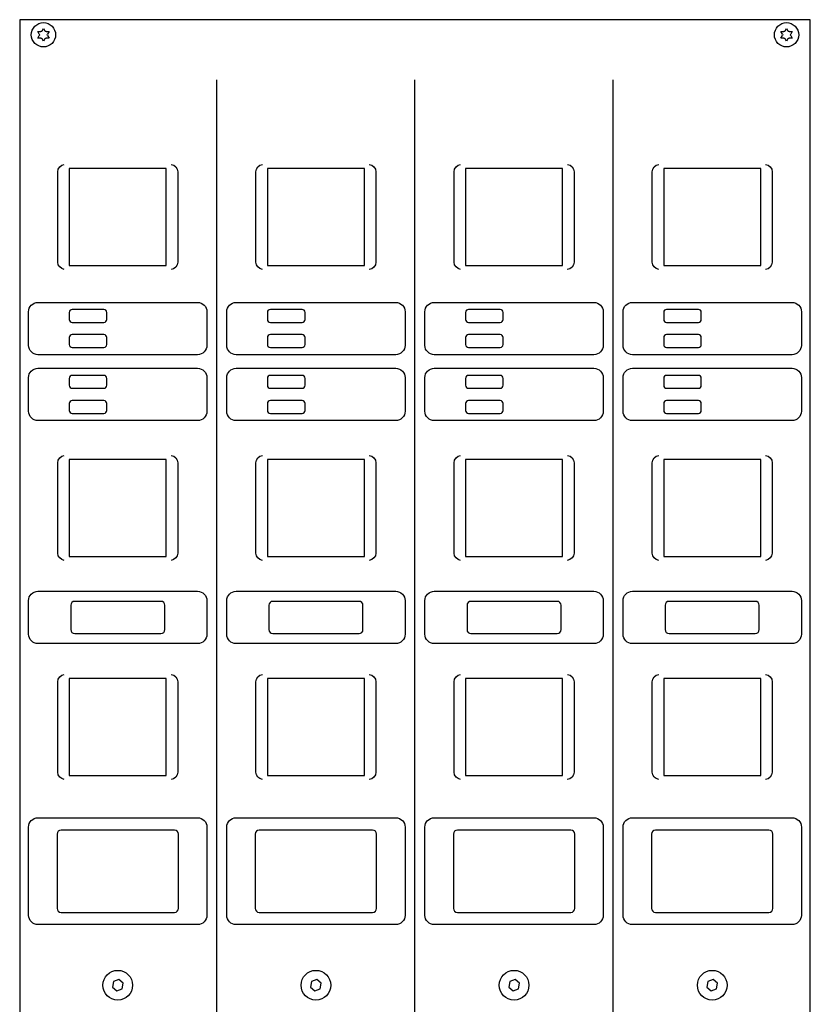
# Model space of a CAD drawing. Units: millimetres. Extents: x 0 to 160, y 0 to 391.
# Drawn here: x 0 to 160, y 192 to 391 of the extents above; entities that cross this region are included whole.
import ezdxf

# ---------------------------------------------------------------- set-up
doc = ezdxf.new("R2010")
doc.units = ezdxf.units.MM

msp = doc.modelspace()

# ---------------------------------------------------------------- linework, layer by layer
for p, q in [((159.6, 391.1), (0, 391.1)), ((0, 391.1), (0, 0)), ((159.6, 0), (159.6, 391.1)), ((3.67, 388.7), (4.25, 388.7)), ((3.96, 388.2), (3.67, 388.7)), ((3.67, 387.4), (3.96, 387.9)), ((4.25, 387.4), (3.67, 387.4)), ((3.96, 388.2), (4.05, 388.05)), ((4.05, 388.05), (3.96, 387.9)), ((4.42, 388.7), (4.25, 388.7)), ((4.25, 387.4), (4.42, 387.4)), ((4.51, 388.85), (4.42, 388.7)), ((4.42, 387.4), (4.51, 387.25)), ((4.51, 388.85), (4.8, 389.35)), ((4.8, 389.35), (5.09, 388.85)), ((5.18, 388.7), (5.09, 388.85)), ((5.09, 387.25), (5.18, 387.4)), ((5.35, 388.7), (5.18, 388.7)), ((5.18, 387.4), (5.35, 387.4)), ((5.35, 388.7), (5.93, 388.7)), ((5.93, 387.4), (5.35, 387.4)), ((5.55, 388.05), (5.64, 388.2)), ((5.64, 387.9), (5.55, 388.05)), ((5.93, 388.7), (5.64, 388.2)), ((5.64, 387.9), (5.93, 387.4)), ((153.67, 388.7), (154.25, 388.7)), ((153.96, 388.2), (153.67, 388.7)), ((153.67, 387.4), (153.96, 387.9)), ((154.25, 387.4), (153.67, 387.4)), ((153.96, 388.2), (154.05, 388.05)), ((154.05, 388.05), (153.96, 387.9)), ((154.42, 388.7), (154.25, 388.7)), ((154.25, 387.4), (154.42, 387.4)), ((154.51, 388.85), (154.42, 388.7)), ((154.42, 387.4), (154.51, 387.25)), ((154.51, 388.85), (154.8, 389.35)), ((154.8, 389.35), (155.09, 388.85)), ((155.18, 388.7), (155.09, 388.85)), ((155.09, 387.25), (155.18, 387.4)), ((155.35, 388.7), (155.18, 388.7)), ((155.18, 387.4), (155.35, 387.4)), ((155.35, 388.7), (155.93, 388.7)), ((155.93, 387.4), (155.35, 387.4)), ((155.55, 388.05), (155.64, 388.2)), ((155.64, 387.9), (155.55, 388.05)), ((155.93, 388.7), (155.64, 388.2)), ((155.64, 387.9), (155.93, 387.4)), ((4.8, 386.75), (4.51, 387.25)), ((5.09, 387.25), (4.8, 386.75)), ((154.8, 386.75), (154.51, 387.25)), ((155.09, 387.25), (154.8, 386.75)), ((29.6, 361.1), (10, 361.1)), ((10, 361.1), (10, 341.5)), ((29.6, 341.5), (29.6, 361.1)), ((69.6, 361.1), (50, 361.1)), ((50, 361.1), (50, 341.5)), ((69.6, 341.5), (69.6, 361.1)), ((109.6, 361.1), (90, 361.1)), ((90, 361.1), (90, 341.5)), ((109.6, 341.5), (109.6, 361.1)), ((149.6, 361.1), (130, 361.1)), ((130, 361.1), (130, 341.5)), ((149.6, 341.5), (149.6, 361.1)), ((10, 341.5), (29.6, 341.5)), ((50, 341.5), (69.6, 341.5)), ((90, 341.5), (109.6, 341.5)), ((130, 341.5), (149.6, 341.5)), ((10, 332.04), (10, 330.64)), ((10, 332.04), (10, 330.64)), ((17, 332.64), (10.6, 332.64)), ((17, 332.64), (10.6, 332.64)), ((17.6, 330.64), (17.6, 332.04)), ((17.6, 330.64), (17.6, 332.04)), ((50, 332.04), (50, 330.64)), ((50, 332.04), (50, 330.64)), ((57, 332.64), (50.6, 332.64)), ((57, 332.64), (50.6, 332.64)), ((57.6, 330.64), (57.6, 332.04)), ((57.6, 330.64), (57.6, 332.04)), ((90, 332.04), (90, 330.64)), ((90, 332.04), (90, 330.64)), ((97, 332.64), (90.6, 332.64)), ((97, 332.64), (90.6, 332.64)), ((97.6, 330.64), (97.6, 332.04)), ((97.6, 330.64), (97.6, 332.04)), ((130, 332.04), (130, 330.64)), ((130, 332.04), (130, 330.64)), ((137, 332.64), (130.6, 332.64)), ((137, 332.64), (130.6, 332.64)), ((137.6, 330.64), (137.6, 332.04)), ((137.6, 330.64), (137.6, 332.04)), ((10.6, 330.04), (17, 330.04)), ((10.6, 330.04), (17, 330.04)), ((50.6, 330.04), (57, 330.04)), ((50.6, 330.04), (57, 330.04)), ((90.6, 330.04), (97, 330.04)), ((90.6, 330.04), (97, 330.04)), ((130.6, 330.04), (137, 330.04)), ((130.6, 330.04), (137, 330.04)), ((10, 326.96), (10, 325.56)), ((10, 326.96), (10, 325.56)), ((17, 327.56), (10.6, 327.56)), ((17, 327.56), (10.6, 327.56)), ((17.6, 325.56), (17.6, 326.96)), ((17.6, 325.56), (17.6, 326.96)), ((50, 326.96), (50, 325.56)), ((50, 326.96), (50, 325.56)), ((57, 327.56), (50.6, 327.56)), ((57, 327.56), (50.6, 327.56)), ((57.6, 325.56), (57.6, 326.96)), ((57.6, 325.56), (57.6, 326.96)), ((90, 326.96), (90, 325.56)), ((90, 326.96), (90, 325.56)), ((97, 327.56), (90.6, 327.56)), ((97, 327.56), (90.6, 327.56)), ((97.6, 325.56), (97.6, 326.96)), ((97.6, 325.56), (97.6, 326.96)), ((130, 326.96), (130, 325.56)), ((130, 326.96), (130, 325.56)), ((137, 327.56), (130.6, 327.56)), ((137, 327.56), (130.6, 327.56)), ((137.6, 325.56), (137.6, 326.96)), ((137.6, 325.56), (137.6, 326.96)), ((10.6, 324.96), (17, 324.96)), ((10.6, 324.96), (17, 324.96)), ((50.6, 324.96), (57, 324.96)), ((50.6, 324.96), (57, 324.96)), ((90.6, 324.96), (97, 324.96)), ((90.6, 324.96), (97, 324.96)), ((130.6, 324.96), (137, 324.96)), ((130.6, 324.96), (137, 324.96)), ((10, 318.74), (10, 317.34)), ((10, 318.74), (10, 317.34)), ((17, 319.34), (10.6, 319.34)), ((17, 319.34), (10.6, 319.34)), ((17.6, 317.34), (17.6, 318.74)), ((17.6, 317.34), (17.6, 318.74)), ((50, 318.74), (50, 317.34)), ((50, 318.74), (50, 317.34)), ((57, 319.34), (50.6, 319.34)), ((57, 319.34), (50.6, 319.34)), ((57.6, 317.34), (57.6, 318.74)), ((57.6, 317.34), (57.6, 318.74)), ((90, 318.74), (90, 317.34)), ((90, 318.74), (90, 317.34)), ((97, 319.34), (90.6, 319.34)), ((97, 319.34), (90.6, 319.34)), ((97.6, 317.34), (97.6, 318.74)), ((97.6, 317.34), (97.6, 318.74)), ((130, 318.74), (130, 317.34)), ((130, 318.74), (130, 317.34)), ((137, 319.34), (130.6, 319.34)), ((137, 319.34), (130.6, 319.34)), ((137.6, 317.34), (137.6, 318.74)), ((137.6, 317.34), (137.6, 318.74)), ((10.6, 316.74), (17, 316.74)), ((10.6, 316.74), (17, 316.74)), ((50.6, 316.74), (57, 316.74)), ((50.6, 316.74), (57, 316.74)), ((90.6, 316.74), (97, 316.74)), ((90.6, 316.74), (97, 316.74)), ((130.6, 316.74), (137, 316.74)), ((130.6, 316.74), (137, 316.74)), ((17, 314.26), (10.6, 314.26)), ((17, 314.26), (10.6, 314.26)), ((57, 314.26), (50.6, 314.26)), ((57, 314.26), (50.6, 314.26)), ((97, 314.26), (90.6, 314.26)), ((97, 314.26), (90.6, 314.26)), ((137, 314.26), (130.6, 314.26)), ((137, 314.26), (130.6, 314.26)), ((10, 313.66), (10, 312.26)), ((10, 313.66), (10, 312.26)), ((17.6, 312.26), (17.6, 313.66)), ((17.6, 312.26), (17.6, 313.66)), ((50, 313.66), (50, 312.26)), ((50, 313.66), (50, 312.26)), ((57.6, 312.26), (57.6, 313.66)), ((57.6, 312.26), (57.6, 313.66)), ((90, 313.66), (90, 312.26)), ((90, 313.66), (90, 312.26)), ((97.6, 312.26), (97.6, 313.66)), ((97.6, 312.26), (97.6, 313.66)), ((130, 313.66), (130, 312.26)), ((130, 313.66), (130, 312.26)), ((137.6, 312.26), (137.6, 313.66)), ((137.6, 312.26), (137.6, 313.66)), ((10.6, 311.66), (17, 311.66)), ((10.6, 311.66), (17, 311.66)), ((50.6, 311.66), (57, 311.66)), ((50.6, 311.66), (57, 311.66)), ((90.6, 311.66), (97, 311.66)), ((90.6, 311.66), (97, 311.66)), ((130.6, 311.66), (137, 311.66)), ((130.6, 311.66), (137, 311.66)), ((29.6, 302.4), (10, 302.4)), ((10, 302.4), (10, 282.8)), ((29.6, 282.8), (29.6, 302.4)), ((69.6, 302.4), (50, 302.4)), ((50, 302.4), (50, 282.8)), ((69.6, 282.8), (69.6, 302.4)), ((109.6, 302.4), (90, 302.4)), ((90, 302.4), (90, 282.8)), ((109.6, 282.8), (109.6, 302.4)), ((149.6, 302.4), (130, 302.4)), ((130, 302.4), (130, 282.8)), ((149.6, 282.8), (149.6, 302.4)), ((10, 282.8), (29.6, 282.8)), ((50, 282.8), (69.6, 282.8)), ((90, 282.8), (109.6, 282.8)), ((130, 282.8), (149.6, 282.8)), ((10.3, 272.95), (10.3, 268.05)), ((10.3, 272.95), (10.3, 268.05)), ((28.5, 273.75), (11.1, 273.75)), ((28.5, 273.75), (11.1, 273.75)), ((29.3, 268.05), (29.3, 272.95)), ((29.3, 268.05), (29.3, 272.95)), ((50.3, 272.95), (50.3, 268.05)), ((50.3, 272.95), (50.3, 268.05)), ((68.5, 273.75), (51.1, 273.75)), ((68.5, 273.75), (51.1, 273.75)), ((69.3, 268.05), (69.3, 272.95)), ((69.3, 268.05), (69.3, 272.95)), ((90.3, 272.95), (90.3, 268.05)), ((90.3, 272.95), (90.3, 268.05)), ((108.5, 273.75), (91.1, 273.75)), ((108.5, 273.75), (91.1, 273.75)), ((109.3, 268.05), (109.3, 272.95)), ((109.3, 268.05), (109.3, 272.95)), ((130.3, 272.95), (130.3, 268.05)), ((130.3, 272.95), (130.3, 268.05)), ((148.5, 273.75), (131.1, 273.75)), ((148.5, 273.75), (131.1, 273.75)), ((149.3, 268.05), (149.3, 272.95)), ((149.3, 268.05), (149.3, 272.95)), ((11.1, 267.25), (28.5, 267.25)), ((11.1, 267.25), (28.5, 267.25)), ((51.1, 267.25), (68.5, 267.25)), ((51.1, 267.25), (68.5, 267.25)), ((91.1, 267.25), (108.5, 267.25)), ((91.1, 267.25), (108.5, 267.25)), ((131.1, 267.25), (148.5, 267.25)), ((131.1, 267.25), (148.5, 267.25)), ((29.6, 258.2), (10, 258.2)), ((10, 258.2), (10, 238.6)), ((29.6, 238.6), (29.6, 258.2)), ((69.6, 258.2), (50, 258.2)), ((50, 258.2), (50, 238.6)), ((69.6, 238.6), (69.6, 258.2)), ((109.6, 258.2), (90, 258.2)), ((90, 258.2), (90, 238.6)), ((109.6, 238.6), (109.6, 258.2)), ((149.6, 258.2), (130, 258.2)), ((130, 258.2), (130, 238.6)), ((149.6, 238.6), (149.6, 258.2)), ((10, 238.6), (29.6, 238.6)), ((50, 238.6), (69.6, 238.6)), ((90, 238.6), (109.6, 238.6)), ((130, 238.6), (149.6, 238.6)), ((7.55, 226.8), (7.55, 211.8)), ((7.55, 226.8), (7.55, 211.8)), ((31.25, 227.6), (8.35, 227.6)), ((31.25, 227.6), (8.35, 227.6)), ((32.05, 211.8), (32.05, 226.8)), ((32.05, 211.8), (32.05, 226.8)), ((47.55, 226.8), (47.55, 211.8)), ((47.55, 226.8), (47.55, 211.8)), ((71.25, 227.6), (48.35, 227.6)), ((71.25, 227.6), (48.35, 227.6)), ((72.05, 211.8), (72.05, 226.8)), ((72.05, 211.8), (72.05, 226.8)), ((87.55, 226.8), (87.55, 211.8)), ((87.55, 226.8), (87.55, 211.8)), ((111.25, 227.6), (88.35, 227.6)), ((111.25, 227.6), (88.35, 227.6)), ((112.05, 211.8), (112.05, 226.8)), ((112.05, 211.8), (112.05, 226.8)), ((127.55, 226.8), (127.55, 211.8)), ((127.55, 226.8), (127.55, 211.8)), ((151.25, 227.6), (128.35, 227.6)), ((151.25, 227.6), (128.35, 227.6)), ((152.05, 211.8), (152.05, 226.8)), ((152.05, 211.8), (152.05, 226.8)), ((8.35, 211), (31.25, 211)), ((8.35, 211), (31.25, 211)), ((48.35, 211), (71.25, 211)), ((48.35, 211), (71.25, 211)), ((88.35, 211), (111.25, 211)), ((88.35, 211), (111.25, 211)), ((128.35, 211), (151.25, 211)), ((128.35, 211), (151.25, 211)), ((18.91, 197.03), (18.72, 195.89)), ((19.99, 197.44), (18.91, 197.03)), ((20.88, 196.71), (19.99, 197.44)), ((20.69, 195.57), (20.88, 196.71)), ((58.91, 197.03), (58.72, 195.89)), ((59.99, 197.44), (58.91, 197.03)), ((60.88, 196.71), (59.99, 197.44)), ((60.69, 195.57), (60.88, 196.71)), ((98.91, 197.03), (98.72, 195.89)), ((99.99, 197.44), (98.91, 197.03)), ((100.88, 196.71), (99.99, 197.44)), ((100.69, 195.57), (100.88, 196.71)), ((138.91, 197.03), (138.72, 195.89)), ((139.99, 197.44), (138.91, 197.03)), ((140.88, 196.71), (139.99, 197.44)), ((140.69, 195.57), (140.88, 196.71)), ((18.72, 195.89), (19.61, 195.16)), ((19.61, 195.16), (20.69, 195.57)), ((58.72, 195.89), (59.61, 195.16)), ((59.61, 195.16), (60.69, 195.57)), ((98.72, 195.89), (99.61, 195.16)), ((99.61, 195.16), (100.69, 195.57)), ((138.72, 195.89), (139.61, 195.16)), ((139.61, 195.16), (140.69, 195.57))]:
    msp.add_line(p, q)
for centre, radius in [((4.8, 388.05), 2.45), ((154.8, 388.05), 2.45), ((19.8, 196.3), 3), ((59.8, 196.3), 3), ((99.8, 196.3), 3), ((139.8, 196.3), 3)]:
    msp.add_circle(centre, radius)
for centre, radius, start, end in [((10.6, 332.04), 0.6, 90, 180), ((10.6, 332.04), 0.6, 90, 180), ((17, 332.04), 0.6, 0, 90), ((17, 332.04), 0.6, 0, 90), ((50.6, 332.04), 0.6, 90, 180), ((50.6, 332.04), 0.6, 90, 180), ((57, 332.04), 0.6, 0, 90), ((57, 332.04), 0.6, 0, 90), ((90.6, 332.04), 0.6, 90, 180), ((90.6, 332.04), 0.6, 90, 180), ((97, 332.04), 0.6, 0, 90), ((97, 332.04), 0.6, 0, 90), ((130.6, 332.04), 0.6, 90, 180), ((130.6, 332.04), 0.6, 90, 180), ((137, 332.04), 0.6, 0, 90), ((137, 332.04), 0.6, 0, 90), ((10.6, 330.64), 0.6, 180, 270), ((10.6, 330.64), 0.6, 180, 270), ((17, 330.64), 0.6, 270, 0), ((17, 330.64), 0.6, 270, 0), ((50.6, 330.64), 0.6, 180, 270), ((50.6, 330.64), 0.6, 180, 270), ((57, 330.64), 0.6, 270, 0), ((57, 330.64), 0.6, 270, 0), ((90.6, 330.64), 0.6, 180, 270), ((90.6, 330.64), 0.6, 180, 270), ((97, 330.64), 0.6, 270, 0), ((97, 330.64), 0.6, 270, 0), ((130.6, 330.64), 0.6, 180, 270), ((130.6, 330.64), 0.6, 180, 270), ((137, 330.64), 0.6, 270, 0), ((137, 330.64), 0.6, 270, 0), ((10.6, 326.96), 0.6, 90, 180), ((10.6, 326.96), 0.6, 90, 180), ((17, 326.96), 0.6, 0, 90), ((17, 326.96), 0.6, 0, 90), ((50.6, 326.96), 0.6, 90, 180), ((50.6, 326.96), 0.6, 90, 180), ((57, 326.96), 0.6, 0, 90), ((57, 326.96), 0.6, 0, 90), ((90.6, 326.96), 0.6, 90, 180), ((90.6, 326.96), 0.6, 90, 180), ((97, 326.96), 0.6, 0, 90), ((97, 326.96), 0.6, 0, 90), ((130.6, 326.96), 0.6, 90, 180), ((130.6, 326.96), 0.6, 90, 180), ((137, 326.96), 0.6, 0, 90), ((137, 326.96), 0.6, 0, 90), ((10.6, 325.56), 0.6, 180, 270), ((10.6, 325.56), 0.6, 180, 270), ((17, 325.56), 0.6, 270, 0), ((17, 325.56), 0.6, 270, 0), ((50.6, 325.56), 0.6, 180, 270), ((50.6, 325.56), 0.6, 180, 270), ((57, 325.56), 0.6, 270, 0), ((57, 325.56), 0.6, 270, 0), ((90.6, 325.56), 0.6, 180, 270), ((90.6, 325.56), 0.6, 180, 270), ((97, 325.56), 0.6, 270, 0), ((97, 325.56), 0.6, 270, 0), ((130.6, 325.56), 0.6, 180, 270), ((130.6, 325.56), 0.6, 180, 270), ((137, 325.56), 0.6, 270, 0), ((137, 325.56), 0.6, 270, 0), ((10.6, 318.74), 0.6, 90, 180), ((10.6, 318.74), 0.6, 90, 180), ((17, 318.74), 0.6, 0, 90), ((17, 318.74), 0.6, 0, 90), ((50.6, 318.74), 0.6, 90, 180), ((50.6, 318.74), 0.6, 90, 180), ((57, 318.74), 0.6, 0, 90), ((57, 318.74), 0.6, 0, 90), ((90.6, 318.74), 0.6, 90, 180), ((90.6, 318.74), 0.6, 90, 180), ((97, 318.74), 0.6, 0, 90), ((97, 318.74), 0.6, 0, 90), ((130.6, 318.74), 0.6, 90, 180), ((130.6, 318.74), 0.6, 90, 180), ((137, 318.74), 0.6, 0, 90), ((137, 318.74), 0.6, 0, 90), ((10.6, 317.34), 0.6, 180, 270), ((10.6, 317.34), 0.6, 180, 270), ((17, 317.34), 0.6, 270, 0), ((17, 317.34), 0.6, 270, 0), ((50.6, 317.34), 0.6, 180, 270), ((50.6, 317.34), 0.6, 180, 270), ((57, 317.34), 0.6, 270, 0), ((57, 317.34), 0.6, 270, 0), ((90.6, 317.34), 0.6, 180, 270), ((90.6, 317.34), 0.6, 180, 270), ((97, 317.34), 0.6, 270, 0), ((97, 317.34), 0.6, 270, 0), ((130.6, 317.34), 0.6, 180, 270), ((130.6, 317.34), 0.6, 180, 270), ((137, 317.34), 0.6, 270, 0), ((137, 317.34), 0.6, 270, 0), ((10.6, 313.66), 0.6, 90, 180), ((10.6, 313.66), 0.6, 90, 180), ((17, 313.66), 0.6, 0, 90), ((17, 313.66), 0.6, 0, 90), ((50.6, 313.66), 0.6, 90, 180), ((50.6, 313.66), 0.6, 90, 180), ((57, 313.66), 0.6, 0, 90), ((57, 313.66), 0.6, 0, 90), ((90.6, 313.66), 0.6, 90, 180), ((90.6, 313.66), 0.6, 90, 180), ((97, 313.66), 0.6, 0, 90), ((97, 313.66), 0.6, 0, 90), ((130.6, 313.66), 0.6, 90, 180), ((130.6, 313.66), 0.6, 90, 180), ((137, 313.66), 0.6, 0, 90), ((137, 313.66), 0.6, 0, 90), ((10.6, 312.26), 0.6, 180, 270), ((10.6, 312.26), 0.6, 180, 270), ((17, 312.26), 0.6, 270, 0), ((17, 312.26), 0.6, 270, 0), ((50.6, 312.26), 0.6, 180, 270), ((50.6, 312.26), 0.6, 180, 270), ((57, 312.26), 0.6, 270, 0), ((57, 312.26), 0.6, 270, 0), ((90.6, 312.26), 0.6, 180, 270), ((90.6, 312.26), 0.6, 180, 270), ((97, 312.26), 0.6, 270, 0), ((97, 312.26), 0.6, 270, 0), ((130.6, 312.26), 0.6, 180, 270), ((130.6, 312.26), 0.6, 180, 270), ((137, 312.26), 0.6, 270, 0), ((137, 312.26), 0.6, 270, 0), ((11.1, 272.95), 0.8, 90, 180), ((11.1, 272.95), 0.8, 90, 180), ((28.5, 272.95), 0.8, 0, 90), ((28.5, 272.95), 0.8, 0, 90), ((51.1, 272.95), 0.8, 90, 180), ((51.1, 272.95), 0.8, 90, 180), ((68.5, 272.95), 0.8, 0, 90), ((68.5, 272.95), 0.8, 0, 90), ((91.1, 272.95), 0.8, 90, 180), ((91.1, 272.95), 0.8, 90, 180), ((108.5, 272.95), 0.8, 0, 90), ((108.5, 272.95), 0.8, 0, 90), ((131.1, 272.95), 0.8, 90, 180), ((131.1, 272.95), 0.8, 90, 180), ((148.5, 272.95), 0.8, 0, 90), ((148.5, 272.95), 0.8, 0, 90), ((11.1, 268.05), 0.8, 180, 270), ((11.1, 268.05), 0.8, 180, 270), ((28.5, 268.05), 0.8, 270, 0), ((28.5, 268.05), 0.8, 270, 0), ((51.1, 268.05), 0.8, 180, 270), ((51.1, 268.05), 0.8, 180, 270), ((68.5, 268.05), 0.8, 270, 0), ((68.5, 268.05), 0.8, 270, 0), ((91.1, 268.05), 0.8, 180, 270), ((91.1, 268.05), 0.8, 180, 270), ((108.5, 268.05), 0.8, 270, 0), ((108.5, 268.05), 0.8, 270, 0), ((131.1, 268.05), 0.8, 180, 270), ((131.1, 268.05), 0.8, 180, 270), ((148.5, 268.05), 0.8, 270, 0), ((148.5, 268.05), 0.8, 270, 0), ((8.35, 226.8), 0.8, 90, 180), ((8.35, 226.8), 0.8, 90, 180), ((31.25, 226.8), 0.8, 0, 90), ((31.25, 226.8), 0.8, 0, 90), ((48.35, 226.8), 0.8, 90, 180), ((48.35, 226.8), 0.8, 90, 180), ((71.25, 226.8), 0.8, 0, 90), ((71.25, 226.8), 0.8, 0, 90), ((88.35, 226.8), 0.8, 90, 180), ((88.35, 226.8), 0.8, 90, 180), ((111.25, 226.8), 0.8, 0, 90), ((111.25, 226.8), 0.8, 0, 90), ((128.35, 226.8), 0.8, 90, 180), ((128.35, 226.8), 0.8, 90, 180), ((151.25, 226.8), 0.8, 0, 90), ((151.25, 226.8), 0.8, 0, 90), ((8.35, 211.8), 0.8, 180, 270), ((8.35, 211.8), 0.8, 180, 270), ((31.25, 211.8), 0.8, 270, 0), ((31.25, 211.8), 0.8, 270, 0), ((48.35, 211.8), 0.8, 180, 270), ((48.35, 211.8), 0.8, 180, 270), ((71.25, 211.8), 0.8, 270, 0), ((71.25, 211.8), 0.8, 270, 0), ((88.35, 211.8), 0.8, 180, 270), ((88.35, 211.8), 0.8, 180, 270), ((111.25, 211.8), 0.8, 270, 0), ((111.25, 211.8), 0.8, 270, 0), ((128.35, 211.8), 0.8, 180, 270), ((128.35, 211.8), 0.8, 180, 270), ((151.25, 211.8), 0.8, 270, 0), ((151.25, 211.8), 0.8, 270, 0)]:
    msp.add_arc(centre, radius, start, end)
for points in [[(39.8, 12.11), (39.8, 12.11), (39.8, 378.99), (39.8, 378.99)], [(79.8, 12.11), (79.8, 12.11), (79.8, 378.99), (79.8, 378.99)], [(119.8, 12.11), (119.8, 12.11), (119.8, 378.99), (119.8, 378.99)], [(7.7, 360.4), (7.7, 361.15), (8.27, 361.8), (9.01, 361.89)], [(30.58, 361.89), (31.33, 361.8), (31.9, 361.16), (31.9, 360.4)], [(47.7, 360.4), (47.7, 361.15), (48.27, 361.8), (49.01, 361.89)], [(70.58, 361.89), (71.33, 361.8), (71.9, 361.16), (71.9, 360.4)], [(87.7, 360.4), (87.7, 361.15), (88.27, 361.8), (89.01, 361.89)], [(110.58, 361.89), (111.33, 361.8), (111.9, 361.16), (111.9, 360.4)], [(127.7, 360.4), (127.7, 361.15), (128.27, 361.8), (129.01, 361.89)], [(150.58, 361.89), (151.33, 361.8), (151.9, 361.16), (151.9, 360.4)], [(7.7, 342.2), (7.7, 342.2), (7.7, 360.4), (7.7, 360.4)], [(7.7, 360.4), (7.7, 360.4), (7.7, 360.4), (7.7, 360.4)], [(31.9, 360.4), (31.9, 360.4), (31.9, 342.2), (31.9, 342.2)], [(47.7, 342.2), (47.7, 342.2), (47.7, 360.4), (47.7, 360.4)], [(47.7, 360.4), (47.7, 360.4), (47.7, 360.4), (47.7, 360.4)], [(71.9, 360.4), (71.9, 360.4), (71.9, 342.2), (71.9, 342.2)], [(87.7, 342.2), (87.7, 342.2), (87.7, 360.4), (87.7, 360.4)], [(87.7, 360.4), (87.7, 360.4), (87.7, 360.4), (87.7, 360.4)], [(111.9, 360.4), (111.9, 360.4), (111.9, 342.2), (111.9, 342.2)], [(127.7, 342.2), (127.7, 342.2), (127.7, 360.4), (127.7, 360.4)], [(127.7, 360.4), (127.7, 360.4), (127.7, 360.4), (127.7, 360.4)], [(151.9, 360.4), (151.9, 360.4), (151.9, 342.2), (151.9, 342.2)], [(9.01, 340.71), (8.27, 340.81), (7.7, 341.44), (7.7, 342.2)], [(31.9, 342.2), (31.9, 341.43), (31.31, 340.79), (30.55, 340.71)], [(31.9, 342.2), (31.9, 342.2), (31.9, 342.2), (31.9, 342.2)], [(49.01, 340.71), (48.27, 340.81), (47.7, 341.44), (47.7, 342.2)], [(71.9, 342.2), (71.9, 341.43), (71.31, 340.79), (70.55, 340.71)], [(71.9, 342.2), (71.9, 342.2), (71.9, 342.2), (71.9, 342.2)], [(89.01, 340.71), (88.27, 340.81), (87.7, 341.44), (87.7, 342.2)], [(111.9, 342.2), (111.9, 341.43), (111.31, 340.79), (110.55, 340.71)], [(111.9, 342.2), (111.9, 342.2), (111.9, 342.2), (111.9, 342.2)], [(129.01, 340.71), (128.27, 340.81), (127.7, 341.44), (127.7, 342.2)], [(151.9, 342.2), (151.9, 341.43), (151.31, 340.79), (150.55, 340.71)], [(151.9, 342.2), (151.9, 342.2), (151.9, 342.2), (151.9, 342.2)], [(1.8, 332.18), (1.8, 333.22), (2.64, 334.06), (3.68, 334.06)], [(3.68, 334.06), (3.68, 334.06), (35.92, 334.06), (35.92, 334.06)], [(35.92, 334.06), (36.96, 334.06), (37.8, 333.2), (37.8, 332.18)], [(41.8, 332.18), (41.8, 333.22), (42.64, 334.06), (43.68, 334.06)], [(43.68, 334.06), (43.68, 334.06), (75.92, 334.06), (75.92, 334.06)], [(75.92, 334.06), (76.96, 334.06), (77.8, 333.2), (77.8, 332.18)], [(81.8, 332.18), (81.8, 333.22), (82.64, 334.06), (83.68, 334.06)], [(83.68, 334.06), (83.68, 334.06), (115.92, 334.06), (115.92, 334.06)], [(115.92, 334.06), (116.96, 334.06), (117.8, 333.2), (117.8, 332.18)], [(121.8, 332.18), (121.8, 333.22), (122.64, 334.06), (123.68, 334.06)], [(123.68, 334.06), (123.68, 334.06), (155.92, 334.06), (155.92, 334.06)], [(155.92, 334.06), (156.96, 334.06), (157.8, 333.2), (157.8, 332.18)], [(1.8, 325.38), (1.8, 325.38), (1.8, 332.18), (1.8, 332.18)], [(37.8, 332.18), (37.8, 332.18), (37.8, 325.38), (37.8, 325.38)], [(41.8, 325.38), (41.8, 325.38), (41.8, 332.18), (41.8, 332.18)], [(77.8, 332.18), (77.8, 332.18), (77.8, 325.38), (77.8, 325.38)], [(81.8, 325.38), (81.8, 325.38), (81.8, 332.18), (81.8, 332.18)], [(117.8, 332.18), (117.8, 332.18), (117.8, 325.38), (117.8, 325.38)], [(121.8, 325.38), (121.8, 325.38), (121.8, 332.18), (121.8, 332.18)], [(157.8, 332.18), (157.8, 332.18), (157.8, 325.38), (157.8, 325.38)], [(1.8, 318.89), (1.8, 319.92), (2.64, 320.77), (3.68, 320.77)], [(3.68, 320.77), (3.68, 320.77), (35.92, 320.77), (35.92, 320.77)], [(35.92, 320.77), (36.96, 320.77), (37.8, 319.91), (37.8, 318.89)], [(41.8, 318.89), (41.8, 319.92), (42.64, 320.77), (43.68, 320.77)], [(43.68, 320.77), (43.68, 320.77), (75.92, 320.77), (75.92, 320.77)], [(75.92, 320.77), (76.96, 320.77), (77.8, 319.91), (77.8, 318.89)], [(81.8, 318.89), (81.8, 319.92), (82.64, 320.77), (83.68, 320.77)], [(83.68, 320.77), (83.68, 320.77), (115.92, 320.77), (115.92, 320.77)], [(115.92, 320.77), (116.96, 320.77), (117.8, 319.91), (117.8, 318.89)], [(121.8, 318.89), (121.8, 319.92), (122.64, 320.77), (123.68, 320.77)], [(123.68, 320.77), (123.68, 320.77), (155.92, 320.77), (155.92, 320.77)], [(155.92, 320.77), (156.96, 320.77), (157.8, 319.91), (157.8, 318.89)], [(1.8, 312.09), (1.8, 312.09), (1.8, 318.89), (1.8, 318.89)], [(37.8, 318.89), (37.8, 318.89), (37.8, 312.09), (37.8, 312.09)], [(41.8, 312.09), (41.8, 312.09), (41.8, 318.89), (41.8, 318.89)], [(77.8, 318.89), (77.8, 318.89), (77.8, 312.09), (77.8, 312.09)], [(81.8, 312.09), (81.8, 312.09), (81.8, 318.89), (81.8, 318.89)], [(117.8, 318.89), (117.8, 318.89), (117.8, 312.09), (117.8, 312.09)], [(121.8, 312.09), (121.8, 312.09), (121.8, 318.89), (121.8, 318.89)], [(157.8, 318.89), (157.8, 318.89), (157.8, 312.09), (157.8, 312.09)], [(7.7, 301.7), (7.7, 302.45), (8.27, 303.1), (9.01, 303.19)], [(30.58, 303.19), (31.33, 303.1), (31.9, 302.46), (31.9, 301.7)], [(47.7, 301.7), (47.7, 302.45), (48.27, 303.1), (49.01, 303.19)], [(70.58, 303.19), (71.33, 303.1), (71.9, 302.46), (71.9, 301.7)], [(87.7, 301.7), (87.7, 302.45), (88.27, 303.1), (89.01, 303.19)], [(110.58, 303.19), (111.33, 303.1), (111.9, 302.46), (111.9, 301.7)], [(127.7, 301.7), (127.7, 302.45), (128.27, 303.1), (129.01, 303.19)], [(150.58, 303.19), (151.33, 303.1), (151.9, 302.46), (151.9, 301.7)], [(7.7, 283.5), (7.7, 283.5), (7.7, 301.7), (7.7, 301.7)], [(7.7, 301.7), (7.7, 301.7), (7.7, 301.7), (7.7, 301.7)], [(31.9, 301.7), (31.9, 301.7), (31.9, 283.5), (31.9, 283.5)], [(47.7, 283.5), (47.7, 283.5), (47.7, 301.7), (47.7, 301.7)], [(47.7, 301.7), (47.7, 301.7), (47.7, 301.7), (47.7, 301.7)], [(71.9, 301.7), (71.9, 301.7), (71.9, 283.5), (71.9, 283.5)], [(87.7, 283.5), (87.7, 283.5), (87.7, 301.7), (87.7, 301.7)], [(87.7, 301.7), (87.7, 301.7), (87.7, 301.7), (87.7, 301.7)], [(111.9, 301.7), (111.9, 301.7), (111.9, 283.5), (111.9, 283.5)], [(127.7, 283.5), (127.7, 283.5), (127.7, 301.7), (127.7, 301.7)], [(127.7, 301.7), (127.7, 301.7), (127.7, 301.7), (127.7, 301.7)], [(151.9, 301.7), (151.9, 301.7), (151.9, 283.5), (151.9, 283.5)], [(9.01, 282.01), (8.27, 282.11), (7.7, 282.74), (7.7, 283.5)], [(31.9, 283.5), (31.9, 282.73), (31.31, 282.09), (30.55, 282.01)], [(31.9, 283.5), (31.9, 283.5), (31.9, 283.5), (31.9, 283.5)], [(49.01, 282.01), (48.27, 282.11), (47.7, 282.74), (47.7, 283.5)], [(71.9, 283.5), (71.9, 282.73), (71.31, 282.09), (70.55, 282.01)], [(71.9, 283.5), (71.9, 283.5), (71.9, 283.5), (71.9, 283.5)], [(89.01, 282.01), (88.27, 282.11), (87.7, 282.74), (87.7, 283.5)], [(111.9, 283.5), (111.9, 282.73), (111.31, 282.09), (110.55, 282.01)], [(111.9, 283.5), (111.9, 283.5), (111.9, 283.5), (111.9, 283.5)], [(129.01, 282.01), (128.27, 282.11), (127.7, 282.74), (127.7, 283.5)], [(151.9, 283.5), (151.9, 282.73), (151.31, 282.09), (150.55, 282.01)], [(151.9, 283.5), (151.9, 283.5), (151.9, 283.5), (151.9, 283.5)], [(1.8, 273.9), (1.8, 274.93), (2.64, 275.78), (3.68, 275.78)], [(3.68, 275.78), (3.68, 275.78), (35.92, 275.78), (35.92, 275.78)], [(35.92, 275.78), (36.96, 275.78), (37.8, 274.92), (37.8, 273.9)], [(41.8, 273.9), (41.8, 274.93), (42.64, 275.78), (43.68, 275.78)], [(43.68, 275.78), (43.68, 275.78), (75.92, 275.78), (75.92, 275.78)], [(75.92, 275.78), (76.96, 275.78), (77.8, 274.92), (77.8, 273.9)], [(81.8, 273.9), (81.8, 274.93), (82.64, 275.78), (83.68, 275.78)], [(83.68, 275.78), (83.68, 275.78), (115.92, 275.78), (115.92, 275.78)], [(115.92, 275.78), (116.96, 275.78), (117.8, 274.92), (117.8, 273.9)], [(121.8, 273.9), (121.8, 274.93), (122.64, 275.78), (123.68, 275.78)], [(123.68, 275.78), (123.68, 275.78), (155.92, 275.78), (155.92, 275.78)], [(155.92, 275.78), (156.96, 275.78), (157.8, 274.92), (157.8, 273.9)], [(1.8, 267.1), (1.8, 267.1), (1.8, 273.9), (1.8, 273.9)], [(37.8, 273.9), (37.8, 273.9), (37.8, 267.1), (37.8, 267.1)], [(41.8, 267.1), (41.8, 267.1), (41.8, 273.9), (41.8, 273.9)], [(77.8, 273.9), (77.8, 273.9), (77.8, 267.1), (77.8, 267.1)], [(81.8, 267.1), (81.8, 267.1), (81.8, 273.9), (81.8, 273.9)], [(117.8, 273.9), (117.8, 273.9), (117.8, 267.1), (117.8, 267.1)], [(121.8, 267.1), (121.8, 267.1), (121.8, 273.9), (121.8, 273.9)], [(157.8, 273.9), (157.8, 273.9), (157.8, 267.1), (157.8, 267.1)], [(7.7, 257.5), (7.7, 258.25), (8.27, 258.9), (9.01, 258.99)], [(30.58, 258.99), (31.33, 258.9), (31.9, 258.26), (31.9, 257.5)], [(47.7, 257.5), (47.7, 258.25), (48.27, 258.9), (49.01, 258.99)], [(70.58, 258.99), (71.33, 258.9), (71.9, 258.26), (71.9, 257.5)], [(87.7, 257.5), (87.7, 258.25), (88.27, 258.9), (89.01, 258.99)], [(110.58, 258.99), (111.33, 258.9), (111.9, 258.26), (111.9, 257.5)], [(127.7, 257.5), (127.7, 258.25), (128.27, 258.9), (129.01, 258.99)], [(150.58, 258.99), (151.33, 258.9), (151.9, 258.26), (151.9, 257.5)], [(7.7, 239.3), (7.7, 239.3), (7.7, 257.5), (7.7, 257.5)], [(7.7, 257.5), (7.7, 257.5), (7.7, 257.5), (7.7, 257.5)], [(31.9, 257.5), (31.9, 257.5), (31.9, 239.3), (31.9, 239.3)], [(47.7, 239.3), (47.7, 239.3), (47.7, 257.5), (47.7, 257.5)], [(47.7, 257.5), (47.7, 257.5), (47.7, 257.5), (47.7, 257.5)], [(71.9, 257.5), (71.9, 257.5), (71.9, 239.3), (71.9, 239.3)], [(87.7, 239.3), (87.7, 239.3), (87.7, 257.5), (87.7, 257.5)], [(87.7, 257.5), (87.7, 257.5), (87.7, 257.5), (87.7, 257.5)], [(111.9, 257.5), (111.9, 257.5), (111.9, 239.3), (111.9, 239.3)], [(127.7, 239.3), (127.7, 239.3), (127.7, 257.5), (127.7, 257.5)], [(127.7, 257.5), (127.7, 257.5), (127.7, 257.5), (127.7, 257.5)], [(151.9, 257.5), (151.9, 257.5), (151.9, 239.3), (151.9, 239.3)], [(9.01, 237.81), (8.27, 237.91), (7.7, 238.54), (7.7, 239.3)], [(31.9, 239.3), (31.9, 238.53), (31.31, 237.89), (30.55, 237.81)], [(31.9, 239.3), (31.9, 239.3), (31.9, 239.3), (31.9, 239.3)], [(49.01, 237.81), (48.27, 237.91), (47.7, 238.54), (47.7, 239.3)], [(71.9, 239.3), (71.9, 238.53), (71.31, 237.89), (70.55, 237.81)], [(71.9, 239.3), (71.9, 239.3), (71.9, 239.3), (71.9, 239.3)], [(89.01, 237.81), (88.27, 237.91), (87.7, 238.54), (87.7, 239.3)], [(111.9, 239.3), (111.9, 238.53), (111.31, 237.89), (110.55, 237.81)], [(111.9, 239.3), (111.9, 239.3), (111.9, 239.3), (111.9, 239.3)], [(129.01, 237.81), (128.27, 237.91), (127.7, 238.54), (127.7, 239.3)], [(151.9, 239.3), (151.9, 238.53), (151.31, 237.89), (150.55, 237.81)], [(151.9, 239.3), (151.9, 239.3), (151.9, 239.3), (151.9, 239.3)], [(1.8, 228.2), (1.8, 229.23), (2.64, 230.08), (3.68, 230.08)], [(3.68, 230.08), (3.68, 230.08), (35.92, 230.08), (35.92, 230.08)], [(35.92, 230.08), (36.96, 230.08), (37.8, 229.22), (37.8, 228.2)], [(41.8, 228.2), (41.8, 229.23), (42.64, 230.08), (43.68, 230.08)], [(43.68, 230.08), (43.68, 230.08), (75.92, 230.08), (75.92, 230.08)], [(75.92, 230.08), (76.96, 230.08), (77.8, 229.22), (77.8, 228.2)], [(81.8, 228.2), (81.8, 229.23), (82.64, 230.08), (83.68, 230.08)], [(83.68, 230.08), (83.68, 230.08), (115.92, 230.08), (115.92, 230.08)], [(115.92, 230.08), (116.96, 230.08), (117.8, 229.22), (117.8, 228.2)], [(121.8, 228.2), (121.8, 229.23), (122.64, 230.08), (123.68, 230.08)], [(123.68, 230.08), (123.68, 230.08), (155.92, 230.08), (155.92, 230.08)], [(155.92, 230.08), (156.96, 230.08), (157.8, 229.22), (157.8, 228.2)], [(1.8, 210.4), (1.8, 210.4), (1.8, 228.2), (1.8, 228.2)], [(37.8, 228.2), (37.8, 228.2), (37.8, 210.4), (37.8, 210.4)], [(41.8, 210.4), (41.8, 210.4), (41.8, 228.2), (41.8, 228.2)], [(77.8, 228.2), (77.8, 228.2), (77.8, 210.4), (77.8, 210.4)], [(81.8, 210.4), (81.8, 210.4), (81.8, 228.2), (81.8, 228.2)], [(117.8, 228.2), (117.8, 228.2), (117.8, 210.4), (117.8, 210.4)], [(121.8, 210.4), (121.8, 210.4), (121.8, 228.2), (121.8, 228.2)], [(157.8, 228.2), (157.8, 228.2), (157.8, 210.4), (157.8, 210.4)]]:
    msp.add_open_spline(points, degree=3)
for points in [[(37.8, 325.38), (37.8, 324.37), (36.94, 323.51), (35.92, 323.51), (35.92, 323.51), (35.92, 323.51), (3.68, 323.51), (3.68, 323.51), (3.68, 323.51), (2.66, 323.51), (1.8, 324.35), (1.8, 325.38)], [(77.8, 325.38), (77.8, 324.37), (76.94, 323.51), (75.92, 323.51), (75.92, 323.51), (75.92, 323.51), (43.68, 323.51), (43.68, 323.51), (43.68, 323.51), (42.66, 323.51), (41.8, 324.35), (41.8, 325.38)], [(117.8, 325.38), (117.8, 324.37), (116.94, 323.51), (115.92, 323.51), (115.92, 323.51), (115.92, 323.51), (83.68, 323.51), (83.68, 323.51), (83.68, 323.51), (82.66, 323.51), (81.8, 324.35), (81.8, 325.38)], [(157.8, 325.38), (157.8, 324.37), (156.94, 323.51), (155.92, 323.51), (155.92, 323.51), (155.92, 323.51), (123.68, 323.51), (123.68, 323.51), (123.68, 323.51), (122.66, 323.51), (121.8, 324.35), (121.8, 325.38)], [(37.8, 312.09), (37.8, 311.07), (36.94, 310.21), (35.92, 310.21), (35.92, 310.21), (35.92, 310.21), (3.68, 310.21), (3.68, 310.21), (3.68, 310.21), (2.66, 310.21), (1.8, 311.06), (1.8, 312.09)], [(77.8, 312.09), (77.8, 311.07), (76.94, 310.21), (75.92, 310.21), (75.92, 310.21), (75.92, 310.21), (43.68, 310.21), (43.68, 310.21), (43.68, 310.21), (42.66, 310.21), (41.8, 311.06), (41.8, 312.09)], [(117.8, 312.09), (117.8, 311.07), (116.94, 310.21), (115.92, 310.21), (115.92, 310.21), (115.92, 310.21), (83.68, 310.21), (83.68, 310.21), (83.68, 310.21), (82.66, 310.21), (81.8, 311.06), (81.8, 312.09)], [(157.8, 312.09), (157.8, 311.07), (156.94, 310.21), (155.92, 310.21), (155.92, 310.21), (155.92, 310.21), (123.68, 310.21), (123.68, 310.21), (123.68, 310.21), (122.66, 310.21), (121.8, 311.06), (121.8, 312.09)], [(37.8, 267.1), (37.8, 266.08), (36.94, 265.22), (35.92, 265.22), (35.92, 265.22), (35.92, 265.22), (3.68, 265.22), (3.68, 265.22), (3.68, 265.22), (2.66, 265.22), (1.8, 266.07), (1.8, 267.1)], [(77.8, 267.1), (77.8, 266.08), (76.94, 265.22), (75.92, 265.22), (75.92, 265.22), (75.92, 265.22), (43.68, 265.22), (43.68, 265.22), (43.68, 265.22), (42.66, 265.22), (41.8, 266.07), (41.8, 267.1)], [(117.8, 267.1), (117.8, 266.08), (116.94, 265.22), (115.92, 265.22), (115.92, 265.22), (115.92, 265.22), (83.68, 265.22), (83.68, 265.22), (83.68, 265.22), (82.66, 265.22), (81.8, 266.07), (81.8, 267.1)], [(157.8, 267.1), (157.8, 266.08), (156.94, 265.22), (155.92, 265.22), (155.92, 265.22), (155.92, 265.22), (123.68, 265.22), (123.68, 265.22), (123.68, 265.22), (122.66, 265.22), (121.8, 266.07), (121.8, 267.1)], [(37.8, 210.4), (37.8, 209.38), (36.94, 208.52), (35.92, 208.52), (35.92, 208.52), (35.92, 208.52), (3.68, 208.52), (3.68, 208.52), (3.68, 208.52), (2.66, 208.52), (1.8, 209.37), (1.8, 210.4)], [(77.8, 210.4), (77.8, 209.38), (76.94, 208.52), (75.92, 208.52), (75.92, 208.52), (75.92, 208.52), (43.68, 208.52), (43.68, 208.52), (43.68, 208.52), (42.66, 208.52), (41.8, 209.37), (41.8, 210.4)], [(117.8, 210.4), (117.8, 209.38), (116.94, 208.52), (115.92, 208.52), (115.92, 208.52), (115.92, 208.52), (83.68, 208.52), (83.68, 208.52), (83.68, 208.52), (82.66, 208.52), (81.8, 209.37), (81.8, 210.4)], [(157.8, 210.4), (157.8, 209.38), (156.94, 208.52), (155.92, 208.52), (155.92, 208.52), (155.92, 208.52), (123.68, 208.52), (123.68, 208.52), (123.68, 208.52), (122.66, 208.52), (121.8, 209.37), (121.8, 210.4)]]:
    msp.add_open_spline(points, degree=3, knots=[0.375, 0.375, 0.375, 0.375, 0.5, 0.5, 0.5, 0.5, 0.625, 0.625, 0.625, 0.625, 0.75, 0.75, 0.75, 0.75])

doc.saveas('drawing.dxf')
